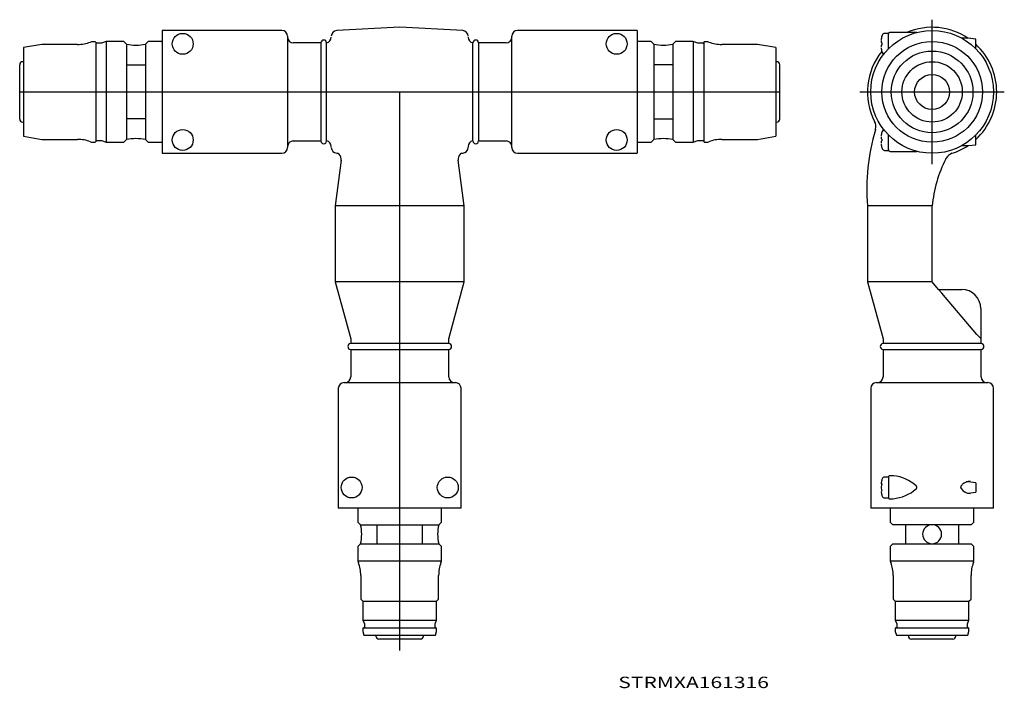
# Model space of a CAD drawing. Extents: x -410 to -151, y 383 to 559.
import ezdxf

# ---------------------------------------------------------------- set-up
doc = ezdxf.new("R2010")
doc.units = 0
doc.linetypes.add('CENTER', pattern=[0])
doc.layers.add('1', color=7, linetype='CONTINUOUS')

msp = doc.modelspace()

# ---------------------------------------------------------------- linework, layer by layer
at = {"layer": '1', "color": 5, "linetype": 'CENTER'}
for p, q in [((-169.52, 520.53), (-169.52, 558.53)), ((-409.63, 539.53), (-209.63, 539.53)), ((-309.63, 392.53), (-309.63, 539.53)), ((-188.52, 539.53), (-150.52, 539.53))]:
    msp.add_line(p, q, dxfattribs=at)
at = {"layer": '1', "color": 7, "linetype": 'CONTINUOUS'}
for p, q in [((-340.63, 555.68), (-372.13, 555.68)), ((-372.13, 555.68), (-372.13, 523.38)), ((-309.63, 556.53), (-326.21, 555.66)), ((-293.05, 555.66), (-309.63, 556.53)), ((-247.13, 555.68), (-278.63, 555.68)), ((-247.13, 555.68), (-247.13, 523.38)), ((-181.12, 554.93), (-182.01, 554.93)), ((-181.02, 550.87), (-181.02, 554.83)), ((-173.57, 555.18), (-180.52, 555.18)), ((-403.81, 552.03), (-408.63, 551.18)), ((-394.4, 552.03), (-403.81, 552.03)), ((-390.71, 552.73), (-390.98, 552.63)), ((-389.78, 552.73), (-390.71, 552.73)), ((-389.63, 552.58), (-389.78, 552.73)), ((-389.63, 552.58), (-389.63, 526.48)), ((-388.13, 552.33), (-389.48, 552.33)), ((-386.9, 552.78), (-388.13, 552.33)), ((-382.23, 552.78), (-386.9, 552.78)), ((-386.9, 552.78), (-386.9, 526.28)), ((-381.53, 552.08), (-382.23, 552.78)), ((-381.53, 552.08), (-381.53, 526.98)), ((-375.83, 552.78), (-376.53, 552.08)), ((-376.53, 552.08), (-376.53, 526.98)), ((-376.53, 552.08), (-376.53, 552.08)), ((-372.33, 552.78), (-375.83, 552.78)), ((-372.13, 552.58), (-372.33, 552.78)), ((-339.13, 554.18), (-339.13, 524.88)), ((-330.38, 552.43), (-337.63, 552.43)), ((-330.38, 552.43), (-330.38, 526.63)), ((-328.88, 526.63), (-328.88, 552.43)), ((-290.38, 526.63), (-290.38, 552.43)), ((-281.63, 552.43), (-288.88, 552.43)), ((-288.88, 552.43), (-288.88, 526.63)), ((-280.13, 524.88), (-280.13, 554.18)), ((-246.93, 552.78), (-247.13, 552.58)), ((-243.43, 552.78), (-246.93, 552.78)), ((-242.73, 552.08), (-243.43, 552.78)), ((-242.73, 552.08), (-242.73, 526.98)), ((-242.73, 552.08), (-242.73, 552.08)), ((-237.03, 552.78), (-237.73, 552.08)), ((-237.73, 552.08), (-237.73, 526.98)), ((-232.37, 552.78), (-237.03, 552.78)), ((-232.37, 552.78), (-232.37, 526.28)), ((-231.13, 552.33), (-232.37, 552.78)), ((-229.78, 552.33), (-231.13, 552.33)), ((-229.48, 552.73), (-229.63, 552.58)), ((-229.63, 552.58), (-229.63, 526.48)), ((-228.56, 552.73), (-229.48, 552.73)), ((-228.29, 552.63), (-228.56, 552.73)), ((-215.45, 552.03), (-224.87, 552.03)), ((-210.63, 551.18), (-215.45, 552.03)), ((-182.9, 553.02), (-182.89, 552.59)), ((-182.89, 552.58), (-182.79, 552.41)), ((-182.79, 551.96), (-182.89, 551.78)), ((-182.79, 552.41), (-182.79, 551.96)), ((-160.02, 553.63), (-161.65, 553.63)), ((-158.02, 553.43), (-160.02, 553.63)), ((-158.02, 550.93), (-158.02, 553.43)), ((-408.63, 551.18), (-408.63, 527.88)), ((-210.63, 551.18), (-210.63, 527.88)), ((-182.91, 550.92), (-182.92, 550.92)), ((-182.89, 551.78), (-182.91, 551.62)), ((-182.91, 551.62), (-182.9, 551.35)), ((-158.08, 550.93), (-158.02, 550.93)), ((-408.63, 547.48), (-408.83, 547.48)), ((-210.43, 547.48), (-210.63, 547.48)), ((-409.63, 532.38), (-409.63, 546.68)), ((-381.53, 546.65), (-376.53, 546.65)), ((-237.73, 546.65), (-242.73, 546.65)), ((-209.63, 532.38), (-209.63, 546.68)), ((-408.83, 531.58), (-408.63, 531.58)), ((-376.53, 532.42), (-381.53, 532.42)), ((-242.73, 532.42), (-237.73, 532.42)), ((-210.63, 531.58), (-210.43, 531.58)), ((-184.46, 529.52), (-184.42, 529.64)), ((-184.46, 529.52), (-184.45, 529.53)), ((-184.45, 529.53), (-184.46, 529.52)), ((-184.39, 529.76), (-184.45, 529.53)), ((-408.63, 527.88), (-403.81, 527.03)), ((-403.81, 527.03), (-394.4, 527.03)), ((-390.98, 526.43), (-390.71, 526.33)), ((-390.71, 526.33), (-389.78, 526.33)), ((-389.78, 526.33), (-389.63, 526.48)), ((-389.48, 526.73), (-388.13, 526.73)), ((-388.13, 526.73), (-386.9, 526.28)), ((-386.9, 526.28), (-382.23, 526.28)), ((-382.23, 526.28), (-381.53, 526.98)), ((-376.53, 526.98), (-375.83, 526.28)), ((-375.83, 526.28), (-372.33, 526.28)), ((-372.33, 526.28), (-372.13, 526.48)), ((-337.63, 526.63), (-330.38, 526.63)), ((-288.88, 526.63), (-281.63, 526.63)), ((-247.13, 526.48), (-246.93, 526.28)), ((-246.93, 526.28), (-243.43, 526.28)), ((-243.43, 526.28), (-242.73, 526.98)), ((-237.73, 526.98), (-237.74, 526.98)), ((-237.73, 526.98), (-237.03, 526.28)), ((-237.03, 526.28), (-232.37, 526.28)), ((-232.37, 526.28), (-231.13, 526.73)), ((-231.13, 526.73), (-229.78, 526.73)), ((-229.63, 526.48), (-229.48, 526.33)), ((-229.48, 526.33), (-228.56, 526.33)), ((-228.56, 526.33), (-228.29, 526.43)), ((-224.87, 527.03), (-215.45, 527.03)), ((-215.45, 527.03), (-210.63, 527.88)), ((-182.89, 526.48), (-182.91, 526.32)), ((-182.91, 526.32), (-182.9, 526.05)), ((-182.9, 527.73), (-182.9, 527.72)), ((-182.9, 527.73), (-182.9, 527.72)), ((-182.9, 527.72), (-182.89, 527.29)), ((-182.89, 527.28), (-182.79, 527.11)), ((-182.79, 526.66), (-182.89, 526.48)), ((-182.79, 527.11), (-182.79, 526.66)), ((-181.02, 524.23), (-181.02, 528.19)), ((-158.02, 528.13), (-158.08, 528.14)), ((-158.02, 525.63), (-158.02, 528.13)), ((-327.63, 524.96), (-327.63, 525.23)), ((-325.99, 523.47), (-325.64, 523.2)), ((-293.42, 523.39), (-293.41, 523.4)), ((-291.63, 525.22), (-291.63, 524.96)), ((-182.01, 524.13), (-181.12, 524.13)), ((-180.52, 523.88), (-173.57, 523.88)), ((-173.68, 523.9), (-173.58, 523.88)), ((-161.65, 525.43), (-160.02, 525.43)), ((-160.02, 525.43), (-158.02, 525.63)), ((-372.13, 523.38), (-340.63, 523.38)), ((-325.05, 521.53), (-326.63, 509.53)), ((-326.21, 523.4), (-325.86, 523.38)), ((-325.64, 523.2), (-325.58, 523.13)), ((-325.58, 523.13), (-325.57, 523.12)), ((-292.63, 509.53), (-294.21, 521.54)), ((-294.21, 521.52), (-294.21, 521.54)), ((-294.21, 521.52), (-294.21, 521.53)), ((-293.69, 523.13), (-293.61, 523.21)), ((-293.61, 523.21), (-293.42, 523.39)), ((-293.42, 523.38), (-293.05, 523.4)), ((-278.63, 523.38), (-247.13, 523.38)), ((-165.83, 522.12), (-165.95, 521.91)), ((-165.93, 521.95), (-165.95, 521.91)), ((-165.93, 521.94), (-165.83, 522.12)), ((-326.63, 509.53), (-326.63, 489.53)), ((-292.63, 509.53), (-326.63, 509.53)), ((-292.63, 489.53), (-292.63, 509.53)), ((-186.52, 509.53), (-186.52, 489.53)), ((-169.52, 509.53), (-186.52, 509.53)), ((-169.52, 489.53), (-169.52, 509.53)), ((-326.63, 489.53), (-322.52, 474.53)), ((-292.63, 489.53), (-326.63, 489.53)), ((-296.73, 474.53), (-292.63, 489.53)), ((-186.52, 489.53), (-182.42, 474.53)), ((-169.52, 489.53), (-186.52, 489.53)), ((-167.8, 487.53), (-169.52, 489.53)), ((-167.81, 487.53), (-161.72, 487.53)), ((-167.81, 487.53), (-166.98, 486.53)), ((-157.72, 475.71), (-166.98, 486.53)), ((-156.72, 482.53), (-156.72, 474.63)), ((-322.53, 474.53), (-322.53, 473.28)), ((-296.73, 473.28), (-296.73, 474.53)), ((-182.42, 474.53), (-182.42, 473.28)), ((-157.72, 475.71), (-156.72, 474.63)), ((-156.63, 474.53), (-156.72, 474.64)), ((-156.62, 473.28), (-156.62, 474.53)), ((-296.73, 473.28), (-322.53, 473.28)), ((-322.53, 471.78), (-322.53, 464.53)), ((-322.53, 471.78), (-296.73, 471.78)), ((-296.73, 464.53), (-296.73, 471.78)), ((-156.62, 473.28), (-182.42, 473.28)), ((-182.42, 471.78), (-156.62, 471.78)), ((-182.42, 471.78), (-182.42, 464.53)), ((-156.62, 464.53), (-156.62, 471.78)), ((-325.78, 461.53), (-325.78, 430.03)), ((-324.28, 463.03), (-294.98, 463.03)), ((-293.48, 430.03), (-293.48, 461.53)), ((-185.67, 461.53), (-185.67, 430.03)), ((-184.17, 463.03), (-154.87, 463.03)), ((-153.37, 430.03), (-153.37, 461.53)), ((-181.12, 438.18), (-182.01, 438.18)), ((-181.02, 438.18), (-181.08, 438.14)), ((-180.85, 438.47), (-181.02, 438.32)), ((-181.02, 438.32), (-181.02, 438.29)), ((-181.02, 438.29), (-181.02, 432.67)), ((-179.78, 438.48), (-180.86, 438.48)), ((-180.86, 438.48), (-180.85, 438.48)), ((-179.71, 438.48), (-179.78, 438.48)), ((-182.9, 436.65), (-182.91, 436.62)), ((-182.91, 436.62), (-182.91, 436.6)), ((-182.91, 436.6), (-182.91, 436.57)), ((-182.91, 436.57), (-182.91, 436.55)), ((-182.91, 436.55), (-182.91, 436.53)), ((-182.91, 436.53), (-182.91, 436.5)), ((-182.91, 436.5), (-182.91, 436.48)), ((-182.91, 436.48), (-182.91, 436.46)), ((-182.91, 436.46), (-182.9, 436.44)), ((-182.82, 437.13), (-182.9, 436.69)), ((-182.9, 436.69), (-182.9, 436.68)), ((-182.9, 436.67), (-182.9, 436.65)), ((-182.9, 436.44), (-182.9, 436.42)), ((-182.9, 436.42), (-182.89, 436.4)), ((-182.82, 435.99), (-182.9, 435.63)), ((-182.9, 435.67), (-182.9, 435.65)), ((-182.9, 435.65), (-182.9, 435.21)), ((-182.9, 435.65), (-182.9, 435.63)), ((-182.89, 436.4), (-182.89, 436.39)), ((-182.89, 436.39), (-182.88, 436.37)), ((-182.88, 436.37), (-182.88, 436.36)), ((-182.88, 436.36), (-182.87, 436.35)), ((-182.87, 436.35), (-182.86, 436.34)), ((-182.86, 436.34), (-182.85, 436.33)), ((-182.85, 436.33), (-182.85, 436.32)), ((-182.85, 436.32), (-182.84, 436.31)), ((-182.84, 436.31), (-182.83, 436.3)), ((-182.83, 436.3), (-182.82, 436.29)), ((-182.77, 437.37), (-182.82, 437.13)), ((-182.77, 436.45), (-182.82, 436.03)), ((-182.82, 436.29), (-182.81, 436.29)), ((-182.82, 436.03), (-182.82, 436.01)), ((-182.82, 436.01), (-182.82, 435.99)), ((-182.81, 436.29), (-182.8, 436.28)), ((-182.8, 436.28), (-182.8, 436.28)), ((-182.8, 436.28), (-182.79, 436.27)), ((-182.79, 436.27), (-182.78, 436.27)), ((-173.62, 435.72), (-173.66, 435.82)), ((-173.58, 435.6), (-173.62, 435.72)), ((-173.61, 435.27), (-173.58, 435.38)), ((-173.57, 435.49), (-173.58, 435.6)), ((-173.58, 435.38), (-173.57, 435.49)), ((-161.92, 435.51), (-161.91, 435.61)), ((-161.92, 435.41), (-161.92, 435.51)), ((-161.9, 435.3), (-161.92, 435.41)), ((-161.91, 435.61), (-161.89, 435.72)), ((-161.89, 435.72), (-161.85, 435.83)), ((-161.85, 435.83), (-161.81, 435.92)), ((-161.81, 435.92), (-161.74, 436.03)), ((-161.74, 436.03), (-161.65, 436.15)), ((-161.65, 436.15), (-161.55, 436.27)), ((-160.02, 436.88), (-160.54, 436.88)), ((-158.02, 436.68), (-160.02, 436.88)), ((-158.02, 436.68), (-158.02, 434.18)), ((-182.9, 435.23), (-182.82, 434.87)), ((-182.9, 435.23), (-182.9, 435.21)), ((-182.9, 435.21), (-182.9, 435.19)), ((-182.78, 434.59), (-182.9, 434.38)), ((-182.9, 434.18), (-182.9, 434.17)), ((-182.9, 434.17), (-182.82, 433.73)), ((-182.82, 434.87), (-182.82, 434.85)), ((-182.82, 434.85), (-182.82, 434.83)), ((-182.82, 434.83), (-182.77, 434.43)), ((-182.82, 433.73), (-182.77, 433.49)), ((-173.72, 435.05), (-173.65, 435.17)), ((-173.65, 435.17), (-173.61, 435.27)), ((-161.87, 435.18), (-161.9, 435.3)), ((-160.22, 433.98), (-160.02, 433.98)), ((-160.02, 433.98), (-158.02, 434.18)), ((-182.01, 432.68), (-181.12, 432.68)), ((-181.02, 432.67), (-180.99, 432.57)), ((-180.99, 432.57), (-180.91, 432.5)), ((-180.91, 432.5), (-180.85, 432.49)), ((-180.86, 432.48), (-179.78, 432.48)), ((-180.85, 432.48), (-180.86, 432.48)), ((-180.85, 432.49), (-180.85, 432.49)), ((-293.48, 430.03), (-325.78, 430.03)), ((-320.43, 430.03), (-320.63, 429.83)), ((-320.63, 429.83), (-320.63, 426.33)), ((-298.63, 429.83), (-298.83, 430.03)), ((-298.63, 426.33), (-298.63, 429.83)), ((-153.37, 430.03), (-185.67, 430.03)), ((-180.32, 430.03), (-180.52, 429.83)), ((-180.52, 429.83), (-180.52, 426.33)), ((-158.52, 429.83), (-158.72, 430.03)), ((-158.52, 426.33), (-158.52, 429.83)), ((-320.63, 426.33), (-319.93, 425.63)), ((-319.93, 425.63), (-319.93, 425.62)), ((-319.93, 425.63), (-299.33, 425.63)), ((-315.53, 420.63), (-315.53, 425.63)), ((-303.74, 425.63), (-303.74, 420.63)), ((-299.33, 425.63), (-298.63, 426.33)), ((-180.52, 426.33), (-179.82, 425.63)), ((-159.22, 425.63), (-179.82, 425.63)), ((-176.52, 425.63), (-176.52, 420.63)), ((-162.52, 420.63), (-162.52, 425.63)), ((-159.22, 425.63), (-158.52, 426.33)), ((-319.93, 420.63), (-320.63, 419.93)), ((-320.63, 419.93), (-320.63, 416.09)), ((-319.93, 420.63), (-299.33, 420.63)), ((-298.63, 419.93), (-299.33, 420.63)), ((-298.63, 416.09), (-298.63, 419.93)), ((-179.82, 420.63), (-180.52, 419.93)), ((-180.52, 419.93), (-180.52, 416.09)), ((-179.82, 420.63), (-159.22, 420.63)), ((-158.52, 419.93), (-159.22, 420.63)), ((-158.52, 416.09), (-158.52, 419.93)), ((-320.63, 416.09), (-298.63, 416.09)), ((-320.63, 416.09), (-320.49, 415.69)), ((-298.78, 415.69), (-298.63, 416.09)), ((-180.52, 416.09), (-180.38, 415.69)), ((-180.52, 416.09), (-158.52, 416.09)), ((-158.67, 415.69), (-158.52, 416.09)), ((-319.88, 412.27), (-319.88, 406.08)), ((-299.38, 406.08), (-299.38, 412.27)), ((-179.77, 412.27), (-179.77, 406.08)), ((-159.27, 406.08), (-159.27, 412.27)), ((-319.88, 406.08), (-319.33, 405.53)), ((-319.33, 405.53), (-299.93, 405.53)), ((-319.33, 405.53), (-319.33, 400.53)), ((-299.93, 405.53), (-299.38, 406.08)), ((-299.93, 400.53), (-299.93, 405.53)), ((-179.77, 406.08), (-179.22, 405.53)), ((-179.22, 405.53), (-179.22, 400.53)), ((-179.22, 405.53), (-159.82, 405.53)), ((-159.82, 405.53), (-159.27, 406.08)), ((-159.82, 400.53), (-159.82, 405.53)), ((-319.33, 400.53), (-299.93, 400.53)), ((-319.33, 400.53), (-318.93, 399.53)), ((-318.93, 399.53), (-318.93, 398.68)), ((-300.33, 399.53), (-299.93, 400.53)), ((-300.33, 398.68), (-300.33, 399.53)), ((-179.22, 400.53), (-178.82, 399.53)), ((-179.22, 400.53), (-159.82, 400.53)), ((-178.82, 399.53), (-178.82, 398.68)), ((-160.22, 399.53), (-159.82, 400.53)), ((-160.22, 398.68), (-160.22, 399.53)), ((-319.18, 398.53), (-319.33, 398.38)), ((-319.33, 398.38), (-319.33, 397.53)), ((-319.33, 397.53), (-319.03, 396.53)), ((-319.18, 398.53), (-300.08, 398.53)), ((-319.03, 396.53), (-300.23, 396.53)), ((-315.88, 396.53), (-315.88, 396.33)), ((-303.38, 396.33), (-303.38, 396.53)), ((-300.23, 396.53), (-299.93, 397.53)), ((-299.93, 398.38), (-300.08, 398.53)), ((-299.93, 397.53), (-299.93, 398.38)), ((-179.07, 398.53), (-179.22, 398.38)), ((-179.22, 398.38), (-179.22, 397.53)), ((-179.22, 397.53), (-178.92, 396.53)), ((-179.07, 398.53), (-159.97, 398.53)), ((-178.92, 396.53), (-160.12, 396.53)), ((-175.77, 396.53), (-175.77, 396.33)), ((-163.27, 396.33), (-163.27, 396.53)), ((-160.12, 396.53), (-159.82, 397.53)), ((-159.82, 398.38), (-159.97, 398.53)), ((-159.82, 397.53), (-159.82, 398.38)), ((-304.18, 395.53), (-315.08, 395.53)), ((-164.07, 395.53), (-174.97, 395.53))]:
    msp.add_line(p, q, dxfattribs=at)
for centre, radius in [((-366.73, 552.18), 2.75), ((-252.53, 552.18), 2.75), ((-169.52, 539.53), 16.15), ((-169.52, 539.53), 13.25), ((-169.52, 539.53), 10.75), ((-169.52, 539.53), 7.95), ((-169.52, 539.53), 4.6), ((-366.73, 526.88), 2.75), ((-252.53, 526.88), 2.75), ((-322.28, 435.43), 2.75), ((-296.98, 435.43), 2.75)]:
    msp.add_circle(centre, radius, dxfattribs=at)
for centre, radius, start, end in [((-340.63, 554.18), 1.5, 0, 90), ((-326.13, 554.16), 1.5, 93, 180), ((-293.13, 554.16), 1.5, 0, 87), ((-278.63, 554.18), 1.5, 90, 180), ((-182.01, 554.23), 0.7, 90, 162.454), ((-181.12, 554.83), 0.1, 0, 90), ((-180.52, 554.68), 0.5, 90, 180), ((-169.52, 539.53), 17, 55.9508, 112.9654), ((-394.4, 562.03), 10, 270, 290), ((-389.48, 552.48), 0.15, 180, 270), ((-379.03, 564.38), 12.55, 258.5096, 281.4904), ((-337.63, 553.93), 1.5, 180, 270), ((-329.63, 552.43), 0.75, 0, 180), ((-329.13, 553.91), 1.5, 279.5941, 0), ((-290.13, 553.91), 1.5, 180, 260.4059), ((-289.63, 552.43), 0.75, 0, 180), ((-281.63, 553.93), 1.5, 270, 0), ((-240.23, 564.38), 12.55, 258.5106, 281.4894), ((-229.78, 552.48), 0.15, 270, 0), ((-224.87, 562.03), 10, 250, 270), ((-175.52, 552.18), 7.5, 162.454, 170.3198), ((-182.72, 553.41), 0.2, 170.32, 224.6522), ((-169.52, 539.53), 17, 312.5693, 47.4239), ((-169.52, 539.53), 17, 141.1243, 207.1275), ((-182.72, 550.95), 0.2, 135.3478, 189.68), ((-175.52, 552.18), 7.5, 189.6619, 197.546), ((-182.01, 550.13), 0.7, 197.546, 249.7366), ((-408.83, 546.68), 0.8, 90, 180), ((-210.43, 546.68), 0.8, 0, 90), ((-408.83, 532.38), 0.8, 180, 270), ((-210.43, 532.38), 0.8, 270, 0), ((-187.33, 530.41), 3.01, 347.5442, 27.1055), ((-132.34, 514.03), 54.37, 163.4615, 184.7454), ((-175.52, 526.88), 7.5, 162.454, 170.3198), ((-182.01, 528.93), 0.7, 109.9664, 162.454), ((-394.4, 517.03), 10, 70, 90), ((-389.48, 526.58), 0.15, 90, 180), ((-379.03, 514.68), 12.55, 78.51, 101.49), ((-337.63, 525.13), 1.5, 90, 180), ((-329.63, 526.63), 0.75, 180, 0), ((-329.13, 525.15), 1.5, 0, 80.4059), ((-290.13, 525.15), 1.5, 99.5941, 180), ((-289.63, 526.63), 0.75, 180, 0), ((-281.63, 525.13), 1.5, 0, 90), ((-240.23, 514.68), 12.55, 78.5097, 101.4903), ((-229.78, 526.58), 0.15, 0, 90), ((-224.87, 517.03), 10, 90, 110), ((-182.72, 528.11), 0.2, 170.32, 224.6522), ((-340.63, 524.88), 1.5, 270, 0), ((-326.13, 524.9), 1.5, 180, 267), ((-293.13, 524.9), 1.5, 273, 0), ((-278.63, 524.88), 1.5, 180, 270), ((-182.72, 525.65), 0.2, 135.3478, 189.68), ((-175.52, 526.88), 7.5, 189.6619, 197.546), ((-182.01, 524.83), 0.7, 197.546, 270), ((-181.12, 524.23), 0.1, 270, 0), ((-180.52, 524.38), 0.5, 180, 270), ((-169.52, 539.53), 17, 288.177, 303.9837), ((-327.06, 521.75), 2.03, 353.3971, 42.5162), ((-292.2, 521.75), 2.03, 137.2026, 186.3348), ((-133.62, 505.87), 36.09, 153.6159, 174.1819), ((-163.28, 520.52), 3.01, 108.1991, 147.7832), ((-161.72, 482.53), 5, 0, 90), ((-322.53, 472.53), 0.75, 90, 270), ((-296.73, 472.53), 0.75, 270, 90), ((-182.42, 472.53), 0.75, 90, 270), ((-156.62, 472.53), 0.75, 270, 90), ((-324.03, 464.53), 1.5, 270, 0), ((-295.23, 464.53), 1.5, 180, 270), ((-183.92, 464.53), 1.5, 270, 0), ((-155.12, 464.53), 1.5, 180, 270), ((-324.28, 461.53), 1.5, 90, 180), ((-294.98, 461.53), 1.5, 0, 90), ((-184.17, 461.53), 1.5, 90, 180), ((-154.87, 461.53), 1.5, 0, 90), ((-182.01, 437.48), 0.7, 90, 162.454), ((-181.12, 438.08), 0.1, 0, 90), ((-180.57, 428.32), 10.19, 47.3251, 85.1639), ((-175.52, 435.43), 7.5, 162.454, 164.9624), ((-159.44, 433.96), 3.12, 90.7098, 132.2969), ((-175.52, 435.43), 7.5, 195.0191, 197.546), ((-182.01, 433.38), 0.7, 197.546, 270), ((-181.12, 432.78), 0.1, 270, 0), ((-180.77, 443.25), 10.81, 275.2347, 310.7187), ((-159.57, 436.57), 2.69, 211.0074, 271.7758), ((-329.93, 423.13), 10.3, 345.9537, 14.0463), ((-289.34, 423.13), 10.3, 165.9539, 194.0461), ((-169.52, 423.13), 2.5, 90.0002, 269.9998), ((-169.52, 423.13), 2.5, 270.0002, 89.9998), ((-329.88, 412.27), 10, 0, 20), ((-289.38, 412.27), 10, 160, 180), ((-189.77, 412.27), 10, 0, 20), ((-149.27, 412.27), 10, 160, 180), ((-319.08, 398.68), 0.15, 270, 0), ((-300.18, 398.68), 0.15, 180, 270), ((-178.97, 398.68), 0.15, 270, 0), ((-160.07, 398.68), 0.15, 180, 270), ((-315.08, 396.33), 0.8, 180, 270), ((-304.18, 396.33), 0.8, 270, 0), ((-174.97, 396.33), 0.8, 180, 270), ((-164.07, 396.33), 0.8, 270, 0)]:
    msp.add_arc(centre, radius, start, end, dxfattribs=at)

# ---------------------------------------------------------------- texts
at = {"layer": '1', "color": 7, "linetype": 'CONTINUOUS', "width": 1.353571}
msp.add_text('STRMXA161316', height=3, dxfattribs=at).set_placement((-252.1, 382.64))

doc.saveas('drawing.dxf')
